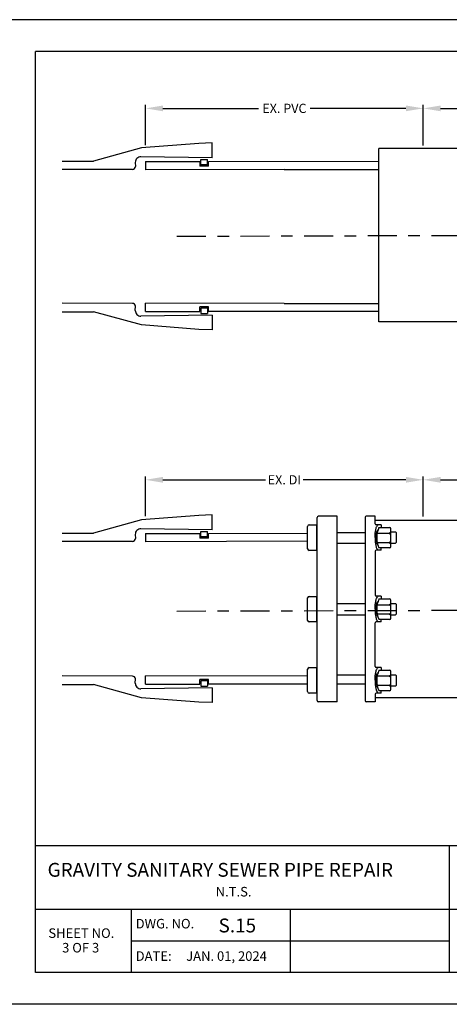
# Model space of a CAD drawing. Units: feet. Extents: x 0 to 33, y 0 to 8.7.
# Drawn here: x 22.1 to 25.8, y 0 to 8.5 of the extents above; entities that cross this region are included whole.
import ezdxf
from ezdxf.enums import TextEntityAlignment as Align

# ---------------------------------------------------------------- set-up
doc = ezdxf.new("R2010")
doc.units = ezdxf.units.FT
doc.header["$LTSCALE"] = 0.1
doc.header["$MEASUREMENT"] = 0
doc.header["$PDSIZE"] = 1
doc.linetypes.add('CENTERX2', pattern=[4, 2.5, -0.5, 0.5, -0.5])
doc.layers.get('0').update_dxf_attribs({"linetype": 'CONTINUOUS'})
doc.layers.get('Defpoints').update_dxf_attribs({"linetype": 'CONTINUOUS'})
for name, color, linetype in [('PWC_DET_BORDER', 4, 'CONTINUOUS'), ('PWC_DET_BORDER_TXT', 2, 'CONTINUOUS'), ('PWC_DET_DETAIL', 7, 'CONTINUOUS'), ('PWC_DET_HATCH', 9, 'CONTINUOUS'), ('PWC_DET_TEXT', 10, 'CONTINUOUS')]:
    doc.layers.add(name, color=color, linetype=linetype)
doc.styles.add('ARIAL', font='arial.ttf', dxfattribs={"height": 0.0825})
doc.styles.get("Standard").update_dxf_attribs({"font": 'arial.ttf', "height": 0.08})
doc.dimstyles.new('DETAILS', dxfattribs={"dimtxt": 0.08, "dimasz": 0.15, "dimexe": 0.03, "dimexo": 0.03, "dimgap": 0.01, "dimtad": 0, "dimtih": 1, "dimtoh": 1, "dimdec": 4, "dimzin": 0, "dimdsep": 46, "dimtxsty": 'Standard', "dimcen": 0.09, "dimadec": 0, "dimazin": 0, "dimtfac": 1, "dimtdec": 4, "dimtofl": 0, "dimtmove": 0, "dimatfit": 3, "dimfxl": 1, "dimtolj": 1, "dimtzin": 0, "dimarcsym": 0})

# ---------------------------------------------------------------- blocks, each defined once
blk = doc.blocks.new('*D9')
at = {"layer": 'Defpoints', "color": 0, "transparency": 16777216}
for p in [(25.6215, 7.7571), (23.2209, 7.4092), (25.6215, 7.407)]:
    blk.add_point(p, dxfattribs=at)
at = {"layer": 'PWC_DET_TEXT', "color": 0, "lineweight": -2, "transparency": 16777216}
for p, q in [((23.2209, 7.4392), (23.2209, 7.7871)), ((25.6215, 7.437), (25.6215, 7.7871)), ((23.3709, 7.7571), (24.1973, 7.7571)), ((25.4715, 7.7571), (24.6451, 7.7571))]:
    blk.add_line(p, q, dxfattribs=at)
at = {"layer": 'PWC_DET_TEXT', "color": 0, "transparency": 16777216}
for points in [[(23.3709, 7.7821), (23.3709, 7.7321), (23.2209, 7.7571)], [(25.4715, 7.7821), (25.4715, 7.7321), (25.6215, 7.7571)]]:
    blk.add_solid(points, dxfattribs=at)
at = {"layer": 'PWC_DET_TEXT', "color": 0, "transparency": 16777216, "insert": (24.4212, 7.7571), "char_height": 0.08, "attachment_point": 5}
blk.add_mtext('\\A1;EX. PVC', dxfattribs=at)
blk = doc.blocks.new('*D10')
at = {"layer": 'Defpoints', "color": 0, "transparency": 16777216}
for p in [(25.6215, 7.7571), (29.8567, 7.7571), (29.8567, 7.4109)]:
    blk.add_point(p, dxfattribs=at)
at = {"layer": 'PWC_DET_TEXT', "color": 0, "lineweight": -2, "transparency": 16777216}
for p, q in [((29.8567, 7.4409), (29.8567, 7.7871)), ((25.7715, 7.7571), (26.725, 7.7571)), ((29.7067, 7.7571), (28.7532, 7.7571))]:
    blk.add_line(p, q, dxfattribs=at)
at = {"layer": 'PWC_DET_TEXT', "color": 0, "transparency": 16777216}
for points in [[(25.7715, 7.7821), (25.7715, 7.7321), (25.6215, 7.7571)], [(29.7067, 7.7821), (29.7067, 7.7321), (29.8567, 7.7571)]]:
    blk.add_solid(points, dxfattribs=at)
at = {"layer": 'PWC_DET_TEXT', "color": 0, "transparency": 16777216, "insert": (27.7391, 7.7571), "char_height": 0.08, "attachment_point": 5}
blk.add_mtext("\\A1;NEW PVC (SDR-26)\\PMIN. 5' OR AS DIRECTED BY FAYPWC", dxfattribs=at)
blk = doc.blocks.new('*D12')
at = {"layer": 'Defpoints', "color": 0, "transparency": 16777216}
for p in [(25.6215, 4.5413), (23.2209, 4.1956), (25.6215, 4.1934)]:
    blk.add_point(p, dxfattribs=at)
at = {"layer": 'PWC_DET_TEXT', "color": 0, "lineweight": -2, "transparency": 16777216}
for p, q in [((23.2209, 4.2256), (23.2209, 4.5713)), ((23.3709, 4.5413), (24.2592, 4.5413)), ((25.4715, 4.5413), (24.5832, 4.5413)), ((25.6215, 4.2234), (25.6215, 4.5713))]:
    blk.add_line(p, q, dxfattribs=at)
at = {"layer": 'PWC_DET_TEXT', "color": 0, "transparency": 16777216}
for points in [[(23.3709, 4.5663), (23.3709, 4.5163), (23.2209, 4.5413)], [(25.4715, 4.5663), (25.4715, 4.5163), (25.6215, 4.5413)]]:
    blk.add_solid(points, dxfattribs=at)
at = {"layer": 'PWC_DET_TEXT', "color": 0, "transparency": 16777216, "insert": (24.4212, 4.5413), "char_height": 0.08, "attachment_point": 5}
blk.add_mtext('\\A1;EX. DI', dxfattribs=at)
blk = doc.blocks.new('*D13')
at = {"layer": 'Defpoints', "color": 0, "transparency": 16777216}
for p in [(25.6215, 4.5413), (29.8566, 4.5413), (29.8566, 4.1934)]:
    blk.add_point(p, dxfattribs=at)
at = {"layer": 'PWC_DET_TEXT', "color": 0, "lineweight": -2, "transparency": 16777216}
for p, q in [((25.7715, 4.5413), (26.725, 4.5413)), ((29.7066, 4.5413), (28.7531, 4.5413)), ((29.8566, 4.2234), (29.8566, 4.5713))]:
    blk.add_line(p, q, dxfattribs=at)
at = {"layer": 'PWC_DET_TEXT', "color": 0, "transparency": 16777216}
for points in [[(25.7715, 4.5663), (25.7715, 4.5163), (25.6215, 4.5413)], [(29.7066, 4.5663), (29.7066, 4.5163), (29.8566, 4.5413)]]:
    blk.add_solid(points, dxfattribs=at)
at = {"layer": 'PWC_DET_TEXT', "color": 0, "transparency": 16777216, "insert": (27.739, 4.5413), "char_height": 0.08, "attachment_point": 5}
blk.add_mtext("\\A1;NEW DI\\PMIN. 5' OR AS DIRECTED BY FAYPWC", dxfattribs=at)

msp = doc.modelspace()

# ---------------------------------------------------------------- linework, layer by layer
for p, q in [((25.20568, 4.16113), (25.20568, 4.22526)), ((25.20568, 4.1932), (26.03506, 4.1932)), ((25.20568, 2.686), (25.20568, 2.6193)), ((26.03506, 2.65265), (25.20568, 2.65265))]:
    msp.add_line(p, q)
at = {"layer": 'PWC_DET_BORDER'}
for p, q in [((32.995, 8.525), (-0.005, 8.525)), ((32.72, 8.25), (22.27, 8.25)), ((22.27, 0.275), (22.27, 8.25)), ((22.27, 1.375), (32.72, 1.375)), ((25.845, 1.375), (25.845, 0.275)), ((22.27, 0.825), (28.595, 0.825)), ((23.095, 0.825), (23.095, 0.275)), ((24.47, 0.825), (24.47, 0.275)), ((23.095, 0.55), (25.845, 0.55)), ((32.72, 0.275), (22.27, 0.275)), ((32.995, 0), (-0.005, 0))]:
    msp.add_line(p, q, dxfattribs=at)
at = {"layer": 'PWC_DET_DETAIL'}
for p, q in [((26.00643, 7.40985), (25.23843, 7.40985)), ((25.23843, 5.90886), (25.23843, 7.40985)), ((23.21924, 7.29726), (23.21924, 7.22614)), ((23.76465, 7.258), (23.68899, 7.258)), ((23.69916, 7.31467), (23.7561, 7.31467)), ((23.69916, 7.26819), (23.69916, 7.31467)), ((23.7561, 7.26819), (23.69916, 7.26819)), ((23.7561, 7.26819), (23.7561, 7.31467)), ((24.4201, 7.22893), (23.21924, 7.22614)), ((24.4201, 7.22893), (25.23843, 7.22918)), ((24.4201, 6.06801), (23.21924, 6.0708)), ((23.21924, 5.99968), (23.21924, 6.0708)), ((24.4201, 6.06801), (25.23843, 6.06884)), ((23.76538, 6.03894), (23.68899, 6.03894)), ((23.69916, 6.02875), (23.69916, 5.98228)), ((23.7561, 6.02875), (23.69916, 6.02875)), ((23.69916, 5.98228), (23.7561, 5.98228)), ((23.7561, 6.02875), (23.7561, 5.98228)), ((23.76538, 5.99991), (23.76538, 6.03894)), ((25.23843, 5.99991), (23.76538, 5.99991)), ((26.00643, 5.90886), (25.23843, 5.90886)), ((24.70459, 2.63028), (24.70459, 4.21428)), ((24.87609, 2.6193), (24.87609, 4.22526)), ((25.11872, 4.21668), (25.11872, 2.62788)), ((23.69898, 4.09381), (23.75592, 4.09381)), ((23.69898, 4.04733), (23.69898, 4.09381)), ((23.75592, 4.04733), (23.75592, 4.09381)), ((24.62227, 3.94404), (24.62227, 4.1377)), ((24.63599, 4.15142), (24.69825, 4.15142)), ((24.69825, 4.15142), (24.69825, 3.93032)), ((25.25661, 4.15256), (25.21426, 4.15256)), ((25.23154, 4.11034), (25.23063, 4.11034)), ((25.23867, 4.12894), (25.32959, 4.12894)), ((25.25661, 4.15256), (25.25661, 4.12894)), ((25.34057, 3.96304), (25.34057, 4.11796)), ((23.21906, 4.0764), (23.21906, 4.00528)), ((24.62227, 4.00855), (23.21906, 4.00528)), ((23.76448, 4.03715), (23.68881, 4.03715)), ((23.75592, 4.04733), (23.69898, 4.04733)), ((24.69825, 4.08942), (24.70459, 4.08942)), ((25.22358, 4.07928), (25.32798, 4.07928)), ((25.32713, 4.07918), (25.33805, 4.0869)), ((25.32718, 4.07958), (25.33802, 4.07175)), ((25.34057, 4.08942), (25.38105, 4.08942)), ((25.38105, 4.08942), (25.3918, 4.08166)), ((25.3918, 4.00044), (25.3918, 4.08166)), ((24.69825, 3.93032), (24.63599, 3.93032)), ((24.69825, 3.99261), (24.70459, 3.99261)), ((24.87609, 3.99261), (25.11872, 3.99261)), ((25.20568, 3.92253), (25.20568, 3.54158)), ((25.25661, 3.9311), (25.21426, 3.9311)), ((25.22395, 3.99902), (25.32718, 3.99902)), ((25.32959, 3.95206), (25.23867, 3.95206)), ((25.25661, 3.9311), (25.25661, 3.95206)), ((25.32713, 3.99863), (25.33805, 4.00634)), ((25.32718, 3.99902), (25.33802, 3.9912)), ((25.34057, 3.99261), (25.38071, 3.99261)), ((25.38071, 3.99261), (25.3918, 4.00044)), ((24.62227, 3.32449), (24.62227, 3.51815)), ((24.63599, 3.53187), (24.69825, 3.53187)), ((24.69825, 3.53187), (24.69825, 3.31077)), ((25.25661, 3.53301), (25.21426, 3.53301)), ((25.23867, 3.50939), (25.32959, 3.50939)), ((25.25661, 3.53301), (25.25661, 3.50939)), ((25.34057, 3.34349), (25.34057, 3.49841)), ((24.69825, 3.46987), (24.70459, 3.46987)), ((24.87609, 3.46987), (25.11872, 3.46987)), ((25.22358, 3.45973), (25.32798, 3.45973)), ((25.23154, 3.49078), (25.23063, 3.49078)), ((25.32713, 3.45963), (25.33805, 3.46735)), ((25.32718, 3.46002), (25.33802, 3.4522)), ((25.34057, 3.46987), (25.38105, 3.46987)), ((25.38105, 3.46987), (25.3918, 3.46211)), ((25.3918, 3.38089), (25.3918, 3.46211)), ((24.69825, 3.37306), (24.70459, 3.37306)), ((24.87609, 3.37306), (25.11872, 3.37306)), ((25.22395, 3.37947), (25.32718, 3.37947)), ((25.32959, 3.33251), (25.23867, 3.33251)), ((25.25661, 3.31155), (25.25661, 3.33251)), ((25.32713, 3.37908), (25.33805, 3.38679)), ((25.32718, 3.37947), (25.33802, 3.37165)), ((25.34057, 3.37306), (25.38071, 3.37306)), ((25.38071, 3.37306), (25.3918, 3.38089)), ((24.69825, 3.31077), (24.63599, 3.31077)), ((25.20568, 2.92461), (25.20568, 3.30298)), ((25.25661, 3.31155), (25.21426, 3.31155)), ((24.62227, 2.70752), (24.62227, 2.90117)), ((24.63599, 2.91489), (24.69825, 2.91489)), ((24.69825, 2.91489), (24.69825, 2.6938)), ((25.25661, 2.91603), (25.21426, 2.91603)), ((25.25661, 2.91603), (25.25661, 2.89241)), ((24.62227, 2.84061), (23.21906, 2.84388)), ((23.21906, 2.77276), (23.21906, 2.84388)), ((24.69825, 2.8529), (24.70459, 2.8529)), ((24.87609, 2.8529), (25.11872, 2.8529)), ((25.22358, 2.84275), (25.32798, 2.84275)), ((25.23154, 2.87381), (25.23063, 2.87381)), ((25.23867, 2.89241), (25.32959, 2.89241)), ((25.32713, 2.84266), (25.33805, 2.85037)), ((25.32718, 2.84305), (25.33802, 2.83523)), ((25.34057, 2.72651), (25.34057, 2.88144)), ((25.34057, 2.8529), (25.38105, 2.8529)), ((25.38105, 2.8529), (25.3918, 2.84514)), ((25.3918, 2.76392), (25.3918, 2.84514)), ((23.7652, 2.81201), (23.68881, 2.81201)), ((23.69898, 2.80182), (23.69898, 2.75535)), ((23.75592, 2.80182), (23.69898, 2.80182)), ((23.69898, 2.75535), (23.75592, 2.75535)), ((23.75592, 2.80182), (23.75592, 2.75535)), ((23.7652, 2.77298), (23.7652, 2.81201)), ((24.62227, 2.77298), (23.7652, 2.77298)), ((24.69825, 2.75608), (24.70459, 2.75608)), ((25.22395, 2.7625), (25.32718, 2.7625)), ((25.32713, 2.7621), (25.33805, 2.76982)), ((25.32718, 2.7625), (25.33802, 2.75467)), ((25.34057, 2.75608), (25.38071, 2.75608)), ((25.38071, 2.75608), (25.3918, 2.76392)), ((24.69825, 2.6938), (24.63599, 2.6938)), ((25.25661, 2.69458), (25.21426, 2.69458)), ((25.32959, 2.71554), (25.23867, 2.71554)), ((25.25661, 2.69458), (25.25661, 2.71554))]:
    msp.add_line(p, q, dxfattribs=at)
for points in [[(23.21924, 7.29726), (23.68899, 7.29774), (23.68899, 7.258)], [(23.76465, 7.258), (23.76465, 7.29781), (25.23843, 7.29931)], [(23.21924, 5.99968), (23.68899, 5.99921), (23.68899, 6.03894)], [(24.87609, 4.22526), (24.71556, 4.22526)], [(25.20568, 4.22526), (25.1273, 4.22526)], [(25.20495, 4.04183), (25.20501, 4.04878), (25.20518, 4.05574), (25.20549, 4.06272), (25.20593, 4.06973), (25.20652, 4.07678), (25.20725, 4.08389), (25.20815, 4.09106), (25.20921, 4.09831), (25.21046, 4.10562), (25.21196, 4.11294), (25.21379, 4.12019), (25.21603, 4.12729), (25.21875, 4.13415), (25.22205, 4.1407), (25.22598, 4.14687), (25.23063, 4.15256)], [(25.215, 4.04183), (25.21503, 4.04612), (25.21513, 4.05041), (25.2153, 4.05472), (25.21554, 4.05905), (25.21588, 4.06341), (25.21631, 4.06779), (25.21683, 4.07222), (25.21746, 4.07669), (25.21822, 4.08121), (25.21913, 4.08573), (25.22025, 4.09021), (25.22163, 4.0946), (25.2233, 4.09886), (25.22533, 4.10293), (25.22776, 4.10677), (25.23063, 4.11034)], [(23.21906, 4.0764), (23.68881, 4.07688), (23.68881, 4.03715)], [(23.76448, 4.03715), (23.76448, 4.07695), (24.62227, 4.07782)], [(25.11872, 4.0824), (24.87609, 4.08265)], [(25.20495, 4.04183), (25.20501, 4.03488), (25.20518, 4.02793), (25.20549, 4.02095), (25.20593, 4.01393), (25.20652, 4.00688), (25.20725, 3.99977), (25.20815, 3.9926), (25.20921, 3.98536), (25.21046, 3.97804), (25.21196, 3.97072), (25.21379, 3.96347), (25.21603, 3.95638), (25.21875, 3.94951), (25.22205, 3.94296), (25.22598, 3.9368), (25.23063, 3.9311)], [(25.215, 4.04183), (25.21503, 4.03754), (25.21513, 4.03325), (25.2153, 4.02894), (25.21554, 4.02461), (25.21588, 4.02026), (25.21631, 4.01587), (25.21683, 4.01144), (25.21746, 4.00697), (25.21822, 4.00245), (25.21913, 3.99793), (25.22025, 3.99345), (25.22163, 3.98906), (25.2233, 3.98481), (25.22533, 3.98073), (25.22776, 3.97689), (25.23063, 3.97333)], [(25.20495, 3.42228), (25.20501, 3.42923), (25.20518, 3.43619), (25.20549, 3.44316), (25.20593, 3.45018), (25.20652, 3.45723), (25.20725, 3.46434), (25.20815, 3.47151), (25.20921, 3.47875), (25.21046, 3.48607), (25.21196, 3.49339), (25.21379, 3.50064), (25.21603, 3.50773), (25.21875, 3.5146), (25.22205, 3.52115), (25.22598, 3.52731), (25.23063, 3.53301)], [(25.20495, 3.42228), (25.20501, 3.41533), (25.20518, 3.40837), (25.20549, 3.40139), (25.20593, 3.39438), (25.20652, 3.38733), (25.20725, 3.38022), (25.20815, 3.37305), (25.20921, 3.36581), (25.21046, 3.35849), (25.21196, 3.35117), (25.21379, 3.34392), (25.21603, 3.33682), (25.21875, 3.32996), (25.22205, 3.32341), (25.22598, 3.31725), (25.23063, 3.31155)], [(25.215, 3.42228), (25.21503, 3.42657), (25.21513, 3.43086), (25.2153, 3.43517), (25.21554, 3.4395), (25.21588, 3.44385), (25.21631, 3.44824), (25.21683, 3.45267), (25.21746, 3.45714), (25.21822, 3.46166), (25.21913, 3.46618), (25.22025, 3.47066), (25.22163, 3.47505), (25.2233, 3.4793), (25.22533, 3.48338), (25.22776, 3.48722), (25.23063, 3.49078)], [(25.215, 3.42228), (25.21503, 3.41799), (25.21513, 3.4137), (25.2153, 3.40939), (25.21554, 3.40506), (25.21588, 3.40071), (25.21631, 3.39632), (25.21683, 3.39189), (25.21746, 3.38742), (25.21822, 3.3829), (25.21913, 3.37838), (25.22025, 3.3739), (25.22163, 3.36951), (25.2233, 3.36526), (25.22533, 3.36118), (25.22776, 3.35734), (25.23063, 3.35378)], [(25.20495, 2.80531), (25.20501, 2.81225), (25.20518, 2.81921), (25.20549, 2.82619), (25.20593, 2.8332), (25.20652, 2.84026), (25.20725, 2.84736), (25.20815, 2.85453), (25.20921, 2.86178), (25.21046, 2.86909), (25.21196, 2.87642), (25.21379, 2.88366), (25.21603, 2.89076), (25.21875, 2.89762), (25.22205, 2.90418), (25.22598, 2.91034), (25.23063, 2.91603)], [(25.215, 2.80531), (25.21503, 2.80959), (25.21513, 2.81389), (25.2153, 2.8182), (25.21554, 2.82253), (25.21588, 2.82688), (25.21631, 2.83127), (25.21683, 2.83569), (25.21746, 2.84017), (25.21822, 2.84468), (25.21913, 2.8492), (25.22025, 2.85368), (25.22163, 2.85807), (25.2233, 2.86233), (25.22533, 2.8664), (25.22776, 2.87024), (25.23063, 2.87381)], [(23.21906, 2.77276), (23.68881, 2.77228), (23.68881, 2.81201)], [(25.11872, 2.77297), (24.87609, 2.77272)], [(25.20495, 2.80531), (25.20501, 2.79836), (25.20518, 2.7914), (25.20549, 2.78442), (25.20593, 2.77741), (25.20652, 2.77035), (25.20725, 2.76325), (25.20815, 2.75608), (25.20921, 2.74883), (25.21046, 2.74152), (25.21196, 2.73419), (25.21379, 2.72695), (25.21603, 2.71985), (25.21875, 2.71299), (25.22205, 2.70643), (25.22598, 2.70027), (25.23063, 2.69458)], [(25.215, 2.80531), (25.21503, 2.80102), (25.21513, 2.79672), (25.2153, 2.79241), (25.21554, 2.78809), (25.21588, 2.78373), (25.21631, 2.77934), (25.21683, 2.77492), (25.21746, 2.77044), (25.21822, 2.76593), (25.21913, 2.76141), (25.22025, 2.75693), (25.22163, 2.75254), (25.2233, 2.74828), (25.22533, 2.74421), (25.22776, 2.74037), (25.23063, 2.7368)], [(24.87609, 2.6193), (24.71556, 2.6193)], [(25.20568, 2.6193), (25.1273, 2.6193)]]:
    msp.add_lwpolyline(points, dxfattribs=at)
at = {"layer": 'PWC_DET_DETAIL', "linetype": 'CENTERX2'}
for points in [[(23.49233, 6.6506), (31.5022, 6.67307)], [(23.49215, 3.40494), (31.50202, 3.42741)]]:
    msp.add_lwpolyline(points, dxfattribs=at)
at = {"layer": 'PWC_DET_DETAIL'}
for centre, radius, start, end in [((24.71556, 4.21428), 0.01098, 90, 180), ((25.1273, 4.21668), 0.00857, 90, 180), ((24.63599, 4.1377), 0.01372, 90, 180), ((25.21426, 4.16113), 0.00857, 180, 270), ((25.44079, 4.04015), 0.22071, 156.304757, 203.316741), ((25.32959, 4.11796), 0.01098, 360, 90), ((24.63599, 3.94404), 0.01372, 180, 270), ((25.21426, 3.92253), 0.00857, 90, 180), ((25.32959, 3.96304), 0.01098, 270, 360), ((24.63599, 3.51815), 0.01372, 90, 180), ((25.21426, 3.54158), 0.00857, 180, 270), ((25.44079, 3.4206), 0.22071, 156.304757, 203.316741), ((25.32959, 3.49841), 0.01098, 360, 90), ((25.32959, 3.34349), 0.01098, 270, 360), ((24.63599, 3.32449), 0.01372, 180, 270), ((25.21426, 3.30298), 0.00857, 90, 180), ((24.63599, 2.90117), 0.01372, 90, 180), ((25.21426, 2.92461), 0.00857, 180, 270), ((25.44079, 2.80362), 0.22071, 156.304757, 203.316741), ((25.32959, 2.88144), 0.01098, 360, 90), ((24.63599, 2.70752), 0.01372, 180, 270), ((25.21426, 2.686), 0.00857, 90, 180), ((25.32959, 2.72651), 0.01098, 270, 360), ((24.71556, 2.63028), 0.01098, 180, 270), ((25.1273, 2.62788), 0.00857, 180, 270)]:
    msp.add_arc(centre, radius, start, end, dxfattribs=at)
at = {"layer": 'PWC_DET_HATCH', "color": 8}
for p, q in [((23.79541, 7.32915), (23.18041, 7.33837)), ((23.1317, 7.28941), (23.13243, 7.25316)), ((23.10849, 7.22868), (22.49948, 7.22726)), ((23.10849, 6.06827), (22.49948, 6.06968)), ((23.1317, 6.00754), (23.13243, 6.04378)), ((23.79541, 5.96779), (23.18041, 5.95857)), ((23.79523, 4.1083), (23.18023, 4.11752)), ((23.10831, 4.00782), (22.4993, 4.0064)), ((23.13152, 4.06855), (23.13225, 4.0323)), ((23.10831, 2.84134), (22.4993, 2.84276)), ((23.13152, 2.78061), (23.13225, 2.81685)), ((23.79523, 2.74086), (23.18023, 2.73164))]:
    msp.add_line(p, q, dxfattribs=at)
for points in [[(23.79541, 7.32915), (23.79541, 7.45802), (23.6801, 7.45335), (23.18622, 7.41509), (22.77115, 7.30042)], [(22.49948, 7.30014), (22.77115, 7.30042)], [(22.49948, 5.9968), (22.77115, 5.99653)], [(23.79541, 5.96779), (23.79541, 5.83893), (23.6801, 5.84359), (23.18622, 5.88186), (22.77115, 5.99653)], [(23.79523, 4.1083), (23.79523, 4.23716), (23.67992, 4.23249), (23.18604, 4.19423), (22.77097, 4.07956)], [(22.4993, 4.07928), (22.77097, 4.07956)], [(22.4993, 2.76988), (22.77097, 2.7696)], [(23.79523, 2.74086), (23.79523, 2.612), (23.67992, 2.61666), (23.18604, 2.65493), (22.77097, 2.7696)]]:
    msp.add_lwpolyline(points, dxfattribs=at)
for centre, radius, start, end in [((23.17969, 7.29038), 0.048, 89.141129, 181.161098), ((23.10844, 7.25268), 0.024, 270.133372, 1.161098), ((23.10844, 6.04427), 0.024, 358.838902, 89.866628), ((23.17969, 6.00656), 0.048, 178.838902, 270.858871), ((23.17951, 4.06952), 0.048, 89.141129, 181.161098), ((23.10826, 4.03182), 0.024, 270.133372, 1.161098), ((23.10826, 2.81734), 0.024, 358.838902, 89.866628), ((23.17951, 2.77964), 0.048, 178.838902, 270.858871)]:
    msp.add_arc(centre, radius, start, end, dxfattribs=at)

# ---------------------------------------------------------------- texts
at = {"layer": 'PWC_DET_BORDER_TXT', "style": 'ARIAL'}
for s, height, p in [('GRAVITY SANITARY SEWER PIPE REPAIR', 0.12, (22.37339, 1.10434)), ('N.T.S.', 0.0825, (23.82723, 0.9338)), ('DWG. NO.', 0.0825, (23.13512, 0.65694)), ('S.15', 0.12, (23.8517, 0.6225)), ('DATE:     JAN. 01, 2024', 0.0825, (23.13512, 0.37637))]:
    msp.add_text(s, height=height, dxfattribs=at).set_placement(p)
for s, p in [('SHEET NO.', (22.66528, 0.6054)), ('3 OF 3', (22.65955, 0.47943))]:
    msp.add_text(s, height=0.0825, dxfattribs=at).set_placement(p, align=Align.MIDDLE)

# ---------------------------------------------------------------- dimensions: what is measured, and where the dimension line sits
at = {"layer": 'PWC_DET_TEXT'}
for base, p1, p2, text, picture, middle in [((29.8567, 7.75711), (25.6215, 7.75711), (29.8567, 7.41091), "NEW PVC (SDR-26)\\PMIN. 5' OR AS DIRECTED BY FAYPWC", '*D10', (27.7391, 7.75711)), ((25.6215, 7.75711), (23.22089, 7.40919), (25.6215, 7.40703), 'EX. PVC', '*D9', (24.42119, 7.75711)), ((29.85659, 4.54126), (25.6215, 4.54126), (29.85659, 4.19336), "NEW DI\\PMIN. 5' OR AS DIRECTED BY FAYPWC", '*D13', (27.73904, 4.54126)), ((25.6215, 4.54126), (23.22089, 4.19558), (25.6215, 4.19342), 'EX. DI', '*D12', (24.42119, 4.54126))]:
    dim = msp.add_linear_dim(base=base, p1=p1, p2=p2, text=text, dimstyle='DETAILS', dxfattribs=at)
    dim.commit()
    dim.dimension.update_dxf_attribs({"geometry": picture, "text_midpoint": middle, "dimtype": 160})

doc.saveas('drawing.dxf')
